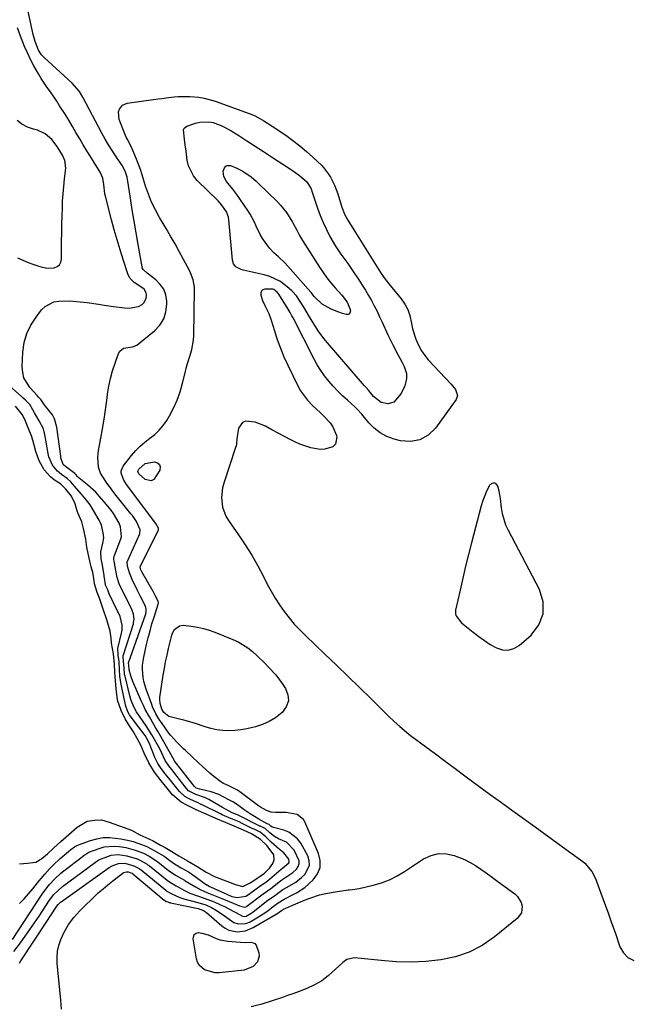
# Model space of a CAD drawing. Units: inches. Extents: x 1889153 to 1894478, y 368696 to 373916.
# Drawn here: x 1893852 to 1894108, y 371363 to 371778 of the extents above; entities that cross this region are included whole.
import ezdxf

# ---------------------------------------------------------------- set-up
doc = ezdxf.new("R2010")
doc.units = ezdxf.units.IN
doc.header["$MEASUREMENT"] = 0
for name, color, linetype in [('1', 7, 'Continuous'), ('7', 7, 'Continuous'), ('8', 7, 'Continuous')]:
    doc.layers.add(name, color=color, linetype=linetype)

msp = doc.modelspace()

# ---------------------------------------------------------------- linework, layer by layer
at = {"layer": '1', "color": 18}
for points in [[(1893849.18, 371385.13, 1634), (1893851.94, 371388.81, 1634), (1893853.97, 371391.56, 1634), (1893855.96, 371394.33, 1634), (1893857.9, 371397.14, 1634), (1893859.8, 371399.98, 1634), (1893864.22, 371406.69, 1634), (1893866.03, 371409.08, 1634), (1893869.68, 371412.49, 1634), (1893883.61, 371422.71, 1634), (1893884.17, 371423.12, 1634), (1893885.01, 371423.72, 1634), (1893885.62, 371424.05, 1634), (1893890.22, 371425.62, 1634), (1893893.18, 371425.9, 1634), (1893896.75, 371425.43, 1634), (1893901.12, 371424.12, 1634), (1893902.86, 371423.32, 1634), (1893905.3, 371421.87, 1634), (1893905.8, 371421.52, 1634), (1893906.05, 371421.33, 1634), (1893906.29, 371421.14, 1634), (1893913.75, 371415.11, 1634), (1893915.14, 371414.11, 1634), (1893917.57, 371412.71, 1634), (1893918.77, 371412, 1634), (1893920.77, 371410.94, 1634), (1893923.32, 371409.73, 1634), (1893926.57, 371408.51, 1634), (1893929.37, 371407.54, 1634), (1893933.52, 371405.97, 1634), (1893936.22, 371404.78, 1634), (1893937.55, 371404.13, 1634), (1893942.06, 371401.84, 1634), (1893942.67, 371401.52, 1634), (1893945.41, 371399.98, 1634), (1893946.25, 371399.79, 1634), (1893947.09, 371399.95, 1634), (1893949.46, 371401.44, 1634), (1893949.96, 371401.81, 1634), (1893956.2, 371406.68, 1634), (1893956.8, 371407.13, 1634), (1893959.06, 371408.71, 1634), (1893962.47, 371411.17, 1634), (1893964.3, 371412.21, 1634), (1893967.92, 371414.3, 1634), (1893970.35, 371416.27, 1634), (1893971.71, 371417.55, 1634), (1893973.67, 371421.26, 1634), (1893973.58, 371423.28, 1634), (1893972.95, 371425.39, 1634), (1893970.01, 371430.71, 1634), (1893968.62, 371432.61, 1634), (1893965.05, 371435.35, 1634), (1893962.86, 371436.2, 1634), (1893958.47, 371437.29, 1634), (1893957.91, 371437.51, 1634), (1893957.34, 371437.9, 1634), (1893956.64, 371438.55, 1634), (1893955.92, 371438.92, 1634), (1893952.32, 371440.87, 1634), (1893948.69, 371443.07, 1634), (1893946.2, 371444.74, 1634), (1893943.32, 371446.81, 1634), (1893941.34, 371448.08, 1634), (1893940.31, 371448.66, 1634), (1893937.02, 371450.43, 1634), (1893935.48, 371451.17, 1634), (1893932.28, 371452.33, 1634), (1893927.52, 371453.4, 1634), (1893926.02, 371453.85, 1634), (1893925.79, 371454.02, 1634), (1893925.48, 371454.36, 1634), (1893925.37, 371454.5, 1634), (1893925.32, 371454.57, 1634), (1893925.26, 371454.64, 1634), (1893917.56, 371464.44, 1634), (1893916.98, 371465.17, 1634), (1893916.11, 371466.62, 1634), (1893915.3, 371468.26, 1634), (1893909.9, 371477.59, 1634), (1893908.99, 371479.16, 1634), (1893908.08, 371480.73, 1634), (1893906.25, 371483.87, 1634), (1893904.52, 371487.06, 1634), (1893903.73, 371488.69, 1634), (1893902.99, 371490.34, 1634), (1893899.34, 371498.77, 1634), (1893898.43, 371501.24, 1634), (1893897.75, 371503.68, 1634), (1893897.57, 371505.7, 1634), (1893897.47, 371506.48, 1634), (1893897.5, 371506.62, 1634), (1893904.7, 371527.24, 1634), (1893904.88, 371527.84, 1634), (1893904.96, 371529.32, 1634), (1893904.59, 371530.51, 1634), (1893902.65, 371534.38, 1634), (1893901.09, 371537.44, 1634), (1893899, 371541.76, 1634), (1893897.87, 371544.63, 1634), (1893897.09, 371547.4, 1634), (1893896.92, 371549.2, 1634), (1893897.04, 371549.55, 1634), (1893902.13, 371560.77, 1634), (1893902.3, 371561.21, 1634), (1893902.36, 371562.63, 1634), (1893900.81, 371566.21, 1634), (1893899.72, 371567.89, 1634), (1893899.13, 371568.7, 1634), (1893898.51, 371569.49, 1634), (1893891.77, 371577.8, 1634), (1893890.53, 371579.38, 1634), (1893888.16, 371582.63, 1634), (1893885.72, 371586.51, 1634), (1893884.8, 371589.13, 1634), (1893884.5, 371593.34, 1634), (1893884.83, 371596.15, 1634), (1893885.82, 371601.28, 1634), (1893886.55, 371605.25, 1634), (1893887.22, 371609.23, 1634), (1893887.81, 371613.22, 1634), (1893888.35, 371617.22, 1634), (1893888.68, 371619.89, 1634), (1893889.2, 371623.19, 1634), (1893889.87, 371626.46, 1634), (1893890.76, 371629.67, 1634), (1893891.8, 371632.85, 1634), (1893893.28, 371636.93, 1634), (1893893.82, 371637.88, 1634), (1893895.4, 371639.13, 1634), (1893899.19, 371639.76, 1634), (1893900.99, 371640.39, 1634), (1893908.47, 371646.5, 1634), (1893910.67, 371648.89, 1634), (1893912.34, 371651.51, 1634), (1893913.23, 371654.49, 1634), (1893913.6, 371657.71, 1634), (1893913.57, 371659.02, 1634), (1893913.13, 371661.62, 1634), (1893912.3, 371664, 1634), (1893910.85, 371666.08, 1634), (1893909, 371667.94, 1634), (1893905.31, 371670.76, 1634), (1893903.68, 371672.32, 1634), (1893903.29, 371673.09, 1634), (1893903.17, 371673.52, 1634), (1893901.53, 371682.86, 1634), (1893900.69, 371687.74, 1634), (1893899.86, 371692.62, 1634), (1893899.06, 371697.5, 1634), (1893898.28, 371702.38, 1634), (1893897.01, 371710.4, 1634), (1893896.84, 371711.27, 1634), (1893896.03, 371713.79, 1634), (1893894.8, 371716.13, 1634), (1893892.11, 371720.05, 1634), (1893890.54, 371722.4, 1634), (1893889.04, 371724.78, 1634), (1893887.62, 371727.22, 1634), (1893886.26, 371729.69, 1634), (1893878.26, 371744.9, 1634), (1893876.8, 371747.32, 1634), (1893873.73, 371750.87, 1634), (1893861.95, 371761.64, 1634), (1893860.86, 371762.79, 1634), (1893859.52, 371764.74, 1634), (1893858.1, 371768.33, 1634), (1893857.56, 371770.31, 1634), (1893857.32, 371771.31, 1634), (1893853.13, 371790.89, 1634)], [(1893848.59, 371390.11, 1632), (1893861.15, 371409.19, 1632), (1893863.12, 371411.95, 1632), (1893864.19, 371413.26, 1632), (1893866.47, 371415.76, 1632), (1893868.96, 371418.05, 1632), (1893870.27, 371419.12, 1632), (1893877.9, 371424.99, 1632), (1893878.29, 371425.28, 1632), (1893880.7, 371426.89, 1632), (1893885.13, 371428.53, 1632), (1893887.18, 371429.11, 1632), (1893891.35, 371429.51, 1632), (1893893.47, 371429.34, 1632), (1893896.37, 371428.84, 1632), (1893900.34, 371427.76, 1632), (1893903.76, 371426.48, 1632), (1893906.13, 371425.22, 1632), (1893909.46, 371423.09, 1632), (1893909.81, 371422.82, 1632), (1893914.35, 371419.26, 1632), (1893915.47, 371418.44, 1632), (1893917.31, 371417.28, 1632), (1893921.03, 371415.1, 1632), (1893921.37, 371414.9, 1632), (1893925.64, 371412.29, 1632), (1893927.99, 371411.03, 1632), (1893930.45, 371409.97, 1632), (1893934.69, 371408.23, 1632), (1893938.12, 371406.82, 1632), (1893939.84, 371406.11, 1632), (1893944.16, 371404.32, 1632), (1893946.51, 371403.82, 1632), (1893947.07, 371403.96, 1632), (1893947.37, 371404.16, 1632), (1893953.57, 371408.98, 1632), (1893954.13, 371409.4, 1632), (1893957.34, 371411.65, 1632), (1893957.91, 371412.09, 1632), (1893961.64, 371415.05, 1632), (1893964.16, 371416.67, 1632), (1893966.61, 371418.37, 1632), (1893968.19, 371419.79, 1632), (1893968.96, 371420.91, 1632), (1893969.41, 371422.09, 1632), (1893969.35, 371423.35, 1632), (1893967.27, 371427.72, 1632), (1893963.97, 371431.12, 1632), (1893960.63, 371432.61, 1632), (1893958.89, 371433.5, 1632), (1893956.92, 371435.04, 1632), (1893954.96, 371436.84, 1632), (1893953.89, 371437.42, 1632), (1893953.22, 371437.73, 1632), (1893952.99, 371437.84, 1632), (1893952.77, 371437.95, 1632), (1893943.35, 371442.62, 1632), (1893941.19, 371443.56, 1632), (1893937.09, 371445.76, 1632), (1893935.38, 371446.73, 1632), (1893931.23, 371449.1, 1632), (1893929.94, 371449.75, 1632), (1893925.83, 371451.21, 1632), (1893922.76, 371452.78, 1632), (1893921.88, 371453.78, 1632), (1893921.39, 371454.4, 1632), (1893916.53, 371460.59, 1632), (1893916.21, 371461, 1632), (1893914.44, 371463.24, 1632), (1893912.92, 371465.56, 1632), (1893911.52, 371468.67, 1632), (1893910.69, 371470.45, 1632), (1893908.48, 371474.39, 1632), (1893907.32, 371476.33, 1632), (1893904.9, 371480.13, 1632), (1893903.63, 371482, 1632), (1893900.85, 371486.06, 1632), (1893899.81, 371487.89, 1632), (1893898.58, 371490.79, 1632), (1893898.27, 371491.79, 1632), (1893897.99, 371492.81, 1632), (1893896.01, 371501, 1632), (1893895.85, 371501.79, 1632), (1893895.64, 371504.62, 1632), (1893895.42, 371507.29, 1632), (1893895.19, 371509.44, 1632), (1893895.24, 371509.65, 1632), (1893899.51, 371523.15, 1632), (1893899.64, 371523.63, 1632), (1893899.89, 371525.08, 1632), (1893899.63, 371527.22, 1632), (1893898.94, 371529.09, 1632), (1893898.78, 371529.45, 1632), (1893898.6, 371529.8, 1632), (1893894.25, 371538.4, 1632), (1893893.56, 371539.94, 1632), (1893892.76, 371542.63, 1632), (1893891.77, 371547.81, 1632), (1893891.7, 371548.18, 1632), (1893891.48, 371549.26, 1632), (1893891.33, 371550.64, 1632), (1893891.47, 371551.59, 1632), (1893891.58, 371551.9, 1632), (1893894.31, 371558.93, 1632), (1893894.44, 371559.31, 1632), (1893894.55, 371559.69, 1632), (1893894.15, 371563.96, 1632), (1893893.54, 371565.47, 1632), (1893891.1, 371569.51, 1632), (1893890.17, 371570.9, 1632), (1893888.12, 371573.56, 1632), (1893885.32, 371576.79, 1632), (1893883.69, 371578.49, 1632), (1893880.18, 371581.63, 1632), (1893876.73, 371584.45, 1632), (1893876.15, 371585.02, 1632), (1893875.21, 371586.07, 1632), (1893874.81, 371586.43, 1632), (1893871, 371589.32, 1632), (1893869.95, 371590.26, 1632), (1893869.04, 371593.06, 1632), (1893868.95, 371593.72, 1632), (1893867.34, 371605.87, 1632), (1893866.34, 371609.44, 1632), (1893865.46, 371611.06, 1632), (1893862.43, 371614.92, 1632), (1893861.7, 371615.83, 1632), (1893860.56, 371617.61, 1632), (1893859.62, 371618.6, 1632), (1893859.13, 371619.09, 1632), (1893855.9, 371622.61, 1632), (1893853.43, 371626.68, 1632), (1893852.9, 371628.97, 1632), (1893852.72, 371631.39, 1632), (1893853.02, 371637.55, 1632), (1893853.59, 371641.55, 1632), (1893854.63, 371645.37, 1632), (1893856.36, 371648.93, 1632), (1893858.55, 371652.32, 1632), (1893860.9, 371655.29, 1632), (1893862.44, 371656.78, 1632), (1893866.07, 371658.66, 1632), (1893868.18, 371659.05, 1632), (1893872.66, 371659.08, 1632), (1893877.12, 371658.73, 1632), (1893880.11, 371658.36, 1632), (1893884.84, 371657.73, 1632), (1893887.2, 371657.37, 1632), (1893891.16, 371656.72, 1632), (1893895.83, 371656.16, 1632), (1893897.81, 371656.05, 1632), (1893901.67, 371656.78, 1632), (1893903.17, 371657.58, 1632), (1893903.99, 371658.31, 1632), (1893904.97, 371660.13, 1632), (1893905.11, 371661.71, 1632), (1893904.94, 371662.57, 1632), (1893904.1, 371663.99, 1632), (1893901.8, 371665.52, 1632), (1893899.84, 371666.86, 1632), (1893898.22, 371668.47, 1632), (1893897.64, 371669.45, 1632), (1893897.18, 371670.51, 1632), (1893895.23, 371676.53, 1632), (1893893.93, 371680.68, 1632), (1893892.68, 371684.85, 1632), (1893891.5, 371689.03, 1632), (1893890.37, 371693.24, 1632), (1893887.76, 371703.26, 1632), (1893887.54, 371704.21, 1632), (1893887.15, 371708.15, 1632), (1893886.65, 371710.81, 1632), (1893885.6, 371713.31, 1632), (1893882.99, 371717.43, 1632), (1893881.43, 371719.88, 1632), (1893879.9, 371722.34, 1632), (1893878.4, 371724.83, 1632), (1893876.93, 371727.32, 1632), (1893875.35, 371730.05, 1632), (1893873.85, 371732.61, 1632), (1893872.32, 371735.16, 1632), (1893870.76, 371737.69, 1632), (1893868.48, 371741.31, 1632), (1893867.22, 371743.25, 1632), (1893864.62, 371747.09, 1632), (1893863.28, 371748.98, 1632), (1893860.69, 371752.81, 1632), (1893859.5, 371754.79, 1632), (1893857.66, 371758.08, 1632), (1893856.26, 371760.77, 1632), (1893854.94, 371763.51, 1632), (1893853.73, 371766.29, 1632), (1893852.04, 371770.55, 1632), (1893850.73, 371774.14, 1632)], [(1893850.68, 371677.28, 1630), (1893855.23, 371675.33, 1630), (1893857.54, 371674.47, 1630), (1893860.16, 371673.55, 1630), (1893863.14, 371672.92, 1630), (1893866.18, 371673.07, 1630), (1893867.41, 371673.59, 1630), (1893868.38, 371674.34, 1630), (1893868.96, 371675.43, 1630), (1893869.27, 371676.73, 1630), (1893869.29, 371680.73, 1630), (1893869.32, 371684.28, 1630), (1893869.37, 371687.84, 1630), (1893869.44, 371691.39, 1630), (1893869.53, 371694.94, 1630), (1893869.61, 371697.99, 1630), (1893869.74, 371701.11, 1630), (1893869.92, 371704.23, 1630), (1893870.19, 371707.34, 1630), (1893870.51, 371710.45, 1630), (1893871.06, 371715.03, 1630), (1893870.69, 371718.2, 1630), (1893869.69, 371720.43, 1630), (1893867.44, 371724.09, 1630), (1893865.13, 371727.07, 1630), (1893862.42, 371729.49, 1630), (1893859.09, 371730.94, 1630), (1893857.42, 371731.37, 1630), (1893854.91, 371732.29, 1630), (1893852.6, 371733.5, 1630), (1893850.57, 371735.15, 1630)], [(1893851.54, 371405.26, 1630), (1893853.49, 371407.25, 1630), (1893855.34, 371409.34, 1630), (1893857.13, 371411.49, 1630), (1893859.12, 371413.97, 1630), (1893862.23, 371417.63, 1630), (1893864.4, 371420.03, 1630), (1893865.77, 371421.47, 1630), (1893868.64, 371424.2, 1630), (1893872.25, 371427.24, 1630), (1893873.21, 371428.02, 1630), (1893874.7, 371429.15, 1630), (1893875.78, 371429.74, 1630), (1893876.35, 371429.98, 1630), (1893881.5, 371431.86, 1630), (1893884.14, 371432.6, 1630), (1893886.8, 371433.06, 1630), (1893889.51, 371433.11, 1630), (1893894.24, 371432.57, 1630), (1893897.71, 371431.86, 1630), (1893899.41, 371431.39, 1630), (1893903.36, 371430.07, 1630), (1893905.51, 371429.21, 1630), (1893909.57, 371427, 1630), (1893912.45, 371425.19, 1630), (1893914.94, 371423.37, 1630), (1893916.88, 371422.02, 1630), (1893919.64, 371420.4, 1630), (1893922.7, 371418.62, 1630), (1893923.94, 371417.77, 1630), (1893930.36, 371413.24, 1630), (1893930.55, 371413.11, 1630), (1893930.96, 371412.86, 1630), (1893931.58, 371412.53, 1630), (1893932.01, 371412.33, 1630), (1893940.76, 371408.43, 1630), (1893941.05, 371408.31, 1630), (1893943.17, 371407.91, 1630), (1893946.88, 371408.46, 1630), (1893947.97, 371409.07, 1630), (1893951.3, 371411.56, 1630), (1893952.79, 371412.62, 1630), (1893955.45, 371414.44, 1630), (1893956.56, 371415.32, 1630), (1893956.91, 371415.62, 1630), (1893961.79, 371419.82, 1630), (1893962.42, 371420.32, 1630), (1893964.97, 371422.47, 1630), (1893965.14, 371422.93, 1630), (1893964.96, 371423.94, 1630), (1893962.95, 371426.69, 1630), (1893961, 371428.12, 1630), (1893957.52, 371431.17, 1630), (1893955.3, 371433.4, 1630), (1893952.94, 371435.34, 1630), (1893950.36, 371436.62, 1630), (1893949.98, 371436.79, 1630), (1893949.61, 371436.97, 1630), (1893945.31, 371439.06, 1630), (1893944.01, 371439.67, 1630), (1893939.85, 371441.43, 1630), (1893937.86, 371442.27, 1630), (1893936.89, 371442.7, 1630), (1893936.25, 371443.01, 1630), (1893928.18, 371446.98, 1630), (1893928.08, 371447.03, 1630), (1893926.51, 371447.78, 1630), (1893925.73, 371448.16, 1630), (1893922.41, 371449.69, 1630), (1893921.18, 371450.38, 1630), (1893918.89, 371452.46, 1630), (1893917.8, 371453.83, 1630), (1893914.97, 371457.43, 1630), (1893913.08, 371459.82, 1630), (1893911.22, 371462.22, 1630), (1893909.86, 371464.34, 1630), (1893908.56, 371466.86, 1630), (1893908.12, 371467.96, 1630), (1893906.44, 371472.31, 1630), (1893905.72, 371473.84, 1630), (1893904.46, 371476.03, 1630), (1893901.67, 371479.77, 1630), (1893899.45, 371482.64, 1630), (1893897.84, 371484.75, 1630), (1893897.16, 371486.01, 1630), (1893896.16, 371488.78, 1630), (1893895.89, 371490.46, 1630), (1893895.84, 371490.74, 1630), (1893894.22, 371498.39, 1630), (1893894.06, 371499.27, 1630), (1893893.84, 371501.04, 1630), (1893893.67, 371503.9, 1630), (1893893.47, 371507.25, 1630), (1893893.05, 371509.88, 1630), (1893892.92, 371512.73, 1630), (1893894.5, 371519.17, 1630), (1893894.74, 371520.45, 1630), (1893894.84, 371522.5, 1630), (1893893.9, 371526.19, 1630), (1893893.27, 371527.71, 1630), (1893893.04, 371528.21, 1630), (1893889.38, 371535.8, 1630), (1893889.23, 371536.13, 1630), (1893888.78, 371537.44, 1630), (1893887.73, 371539.4, 1630), (1893887.6, 371540.7, 1630), (1893887.22, 371543.2, 1630), (1893887.19, 371543.39, 1630), (1893887.16, 371543.58, 1630), (1893886.41, 371548.44, 1630), (1893886.02, 371550.5, 1630), (1893885.8, 371553.4, 1630), (1893886.71, 371557.11, 1630), (1893887.02, 371559.28, 1630), (1893886.82, 371561.46, 1630), (1893886.06, 371564.6, 1630), (1893885.56, 371565.88, 1630), (1893885.13, 371566.69, 1630), (1893881.68, 371572.58, 1630), (1893881.26, 371573.27, 1630), (1893879.82, 371575.25, 1630), (1893877.64, 371577.66, 1630), (1893874.56, 371581.23, 1630), (1893873.2, 371582.87, 1630), (1893871.7, 371584.28, 1630), (1893869.31, 371586.06, 1630), (1893867.55, 371587.35, 1630), (1893865.4, 371589.98, 1630), (1893863.91, 371593.48, 1630), (1893863.52, 371595.54, 1630), (1893862.78, 371599.68, 1630), (1893862.12, 371603.38, 1630), (1893861.63, 371605.22, 1630), (1893859.83, 371608.61, 1630), (1893857.88, 371611.96, 1630), (1893857.22, 371613.28, 1630), (1893855.94, 371615.46, 1630), (1893854.13, 371617.28, 1630), (1893853.02, 371618.28, 1630), (1893852.46, 371618.78, 1630), (1893835.95, 371633.25, 1630)], [(1893851.55, 371422.08, 1628), (1893854.99, 371422.26, 1628), (1893858.38, 371422.72, 1628), (1893860.96, 371424.32, 1628), (1893863.32, 371426.22, 1628), (1893865.92, 371428.61, 1628), (1893867.53, 371430.13, 1628), (1893868.95, 371431.42, 1628), (1893872.39, 371434.34, 1628), (1893875.85, 371437.46, 1628), (1893880.08, 371439.93, 1628), (1893883.1, 371440.43, 1628), (1893886.03, 371440.48, 1628), (1893889.3, 371439.51, 1628), (1893893.25, 371438.11, 1628), (1893894.06, 371437.83, 1628), (1893895.27, 371437.42, 1628), (1893898.76, 371436.13, 1628), (1893902.2, 371434.29, 1628), (1893906, 371432.59, 1628), (1893907.92, 371431.66, 1628), (1893911.01, 371429.94, 1628), (1893912.86, 371428.88, 1628), (1893915.66, 371427.2, 1628), (1893918.65, 371425.39, 1628), (1893922.38, 371423.3, 1628), (1893926.6, 371420.74, 1628), (1893930.11, 371418.51, 1628), (1893933.66, 371416.75, 1628), (1893937.29, 371415.32, 1628), (1893939.97, 371414.26, 1628), (1893942.36, 371413.35, 1628), (1893945.64, 371412.52, 1628), (1893945.91, 371412.55, 1628), (1893948.72, 371413.99, 1628), (1893951.99, 371416.16, 1628), (1893954.77, 371418.15, 1628), (1893956.85, 371420.15, 1628), (1893958.26, 371422.18, 1628), (1893958.82, 371423.71, 1628), (1893958.63, 371425.74, 1628), (1893955.86, 371429.55, 1628), (1893953.01, 371432.33, 1628), (1893949.26, 371434.69, 1628), (1893945.85, 371436.2, 1628), (1893941.9, 371437.88, 1628), (1893938.35, 371439.36, 1628), (1893934.28, 371441.06, 1628), (1893930.16, 371442.88, 1628), (1893926.03, 371444.75, 1628), (1893922.34, 371446.65, 1628), (1893919.67, 371448.04, 1628), (1893915.96, 371451.09, 1628), (1893913.72, 371453.86, 1628), (1893911.28, 371456.95, 1628), (1893908.47, 371460.58, 1628), (1893905.99, 371464.56, 1628), (1893904.06, 371468.64, 1628), (1893902.62, 371472.06, 1628), (1893901.18, 371474.78, 1628), (1893899.51, 371477.68, 1628), (1893897.57, 371480.52, 1628), (1893896.09, 371483.03, 1628), (1893894.36, 371486.56, 1628), (1893892.85, 371491.01, 1628), (1893892.26, 371495.93, 1628), (1893891.83, 371500.76, 1628), (1893891.73, 371502.81, 1628), (1893891.55, 371506.15, 1628), (1893891.11, 371510.52, 1628), (1893890.27, 371515.01, 1628), (1893890.17, 371517.07, 1628), (1893889.75, 371520.02, 1628), (1893888.35, 371524.82, 1628), (1893886.78, 371529.24, 1628), (1893885.3, 371533.84, 1628), (1893884.24, 371536.29, 1628), (1893883.21, 371540.01, 1628), (1893882.9, 371542.3, 1628), (1893882.38, 371544.76, 1628), (1893881.73, 371547.16, 1628), (1893880.85, 371550.76, 1628), (1893879.87, 371555.36, 1628), (1893879.44, 371558.81, 1628), (1893878.54, 371563.23, 1628), (1893877.76, 371566.03, 1628), (1893876.11, 371569.88, 1628), (1893875.71, 371571.13, 1628), (1893875.02, 371573.66, 1628), (1893873.43, 371576.91, 1628), (1893871.05, 371579.81, 1628), (1893868.81, 371582.06, 1628), (1893866.32, 371583.66, 1628), (1893864.68, 371584.96, 1628), (1893861.96, 371587.97, 1628), (1893859.86, 371591.73, 1628), (1893858.42, 371595.72, 1628), (1893857.16, 371600.45, 1628), (1893856.59, 371602.31, 1628), (1893855.79, 371604.2, 1628), (1893854.04, 371608.44, 1628), (1893852.78, 371611.14, 1628), (1893849.87, 371614.81, 1628)], [(1894072.15, 371527.35, 1634), (1894072.03, 371532.35, 1634), (1894070.58, 371537.61, 1634), (1894057.49, 371562.38, 1634), (1894056.44, 371564.66, 1634), (1894055, 371569.42, 1634), (1894054.6, 371571.89, 1634), (1894054.16, 371575.87, 1634), (1894053.54, 371578.97, 1634), (1894052.97, 371581.14, 1634), (1894052.24, 371582.03, 1634), (1894051.46, 371582.48, 1634), (1894050.59, 371582.26, 1634), (1894049.66, 371581.6, 1634), (1894049.5, 371581.33, 1634), (1894048.41, 371579.28, 1634), (1894046.64, 371575.01, 1634), (1894045.96, 371572.79, 1634), (1894041.91, 371557.25, 1634), (1894040.64, 371552.29, 1634), (1894039.41, 371547.32, 1634), (1894038.24, 371542.33, 1634), (1894037.1, 371537.33, 1634), (1894035.23, 371528.89, 1634), (1894035.18, 371527.38, 1634), (1894035.38, 371526.65, 1634), (1894037.73, 371523.55, 1634), (1894042.61, 371519.56, 1634), (1894044.95, 371517.75, 1634), (1894047.35, 371516.03, 1634), (1894049.84, 371514.45, 1634), (1894052.39, 371512.95, 1634), (1894054.92, 371512.15, 1634), (1894057.39, 371511.95, 1634), (1894059.75, 371512.67, 1634), (1894062.05, 371514, 1634), (1894067.01, 371518.33, 1634), (1894070.25, 371522.71, 1634), (1894072.15, 371527.35, 1634)]]:
    msp.add_polyline3d(points, dxfattribs=at)
at = {"layer": '7', "color": 18}
for points in [[(1893851.56, 371380.19, 1636), (1893852.14, 371381.14, 1636), (1893863.06, 371397.75, 1636), (1893864.58, 371400.07, 1636), (1893867.27, 371404.16, 1636), (1893867.86, 371404.94, 1636), (1893868.55, 371405.63, 1636), (1893868.8, 371405.84, 1636), (1893869.06, 371406.03, 1636), (1893889.34, 371420.41, 1636), (1893890.54, 371421.2, 1636), (1893893.27, 371422.13, 1636), (1893895.92, 371422.23, 1636), (1893899.73, 371421.24, 1636), (1893901.9, 371420.1, 1636), (1893902.78, 371419.47, 1636), (1893913.15, 371410.93, 1636), (1893913.46, 371410.69, 1636), (1893913.83, 371410.42, 1636), (1893915.71, 371409.32, 1636), (1893919.11, 371407.82, 1636), (1893919.95, 371407.54, 1636), (1893920.8, 371407.29, 1636), (1893926.66, 371405.74, 1636), (1893930.04, 371404.7, 1636), (1893932.46, 371403.65, 1636), (1893934.87, 371402.23, 1636), (1893937.91, 371400.15, 1636), (1893941.77, 371397.38, 1636), (1893943.69, 371396.72, 1636), (1893946.77, 371396.83, 1636), (1893947.74, 371397.18, 1636), (1893948.68, 371397.63, 1636), (1893952.18, 371399.69, 1636), (1893955.7, 371402, 1636), (1893958.94, 371404.48, 1636), (1893960.48, 371405.56, 1636), (1893962.99, 371407.19, 1636), (1893963.52, 371407.46, 1636), (1893966.31, 371408.77, 1636), (1893968.19, 371409.76, 1636), (1893971.68, 371412.12, 1636), (1893975.23, 371415.31, 1636), (1893977.04, 371417.83, 1636), (1893978.14, 371420.49, 1636), (1893978.19, 371423.38, 1636), (1893977.54, 371426.4, 1636), (1893971.76, 371439.77, 1636), (1893971.17, 371440.76, 1636), (1893968.52, 371442.79, 1636), (1893963.82, 371443.61, 1636), (1893959.42, 371443.63, 1636), (1893957.54, 371443.83, 1636), (1893955.64, 371444.46, 1636), (1893953, 371445.91, 1636), (1893952.17, 371446.49, 1636), (1893943.75, 371452.76, 1636), (1893943.08, 371453.23, 1636), (1893939.44, 371455.06, 1636), (1893937.49, 371455.82, 1636), (1893936.29, 371456.5, 1636), (1893933.46, 371458.8, 1636), (1893931.79, 371460.21, 1636), (1893928.52, 371463.1, 1636), (1893926.92, 371464.58, 1636), (1893921.55, 371469.62, 1636), (1893920.61, 371470.5, 1636), (1893917.82, 371473.19, 1636), (1893915.25, 371476.06, 1636), (1893914.48, 371477.09, 1636), (1893911.3, 371481.57, 1636), (1893910.69, 371482.45, 1636), (1893909.02, 371485.21, 1636), (1893907.64, 371488.11, 1636), (1893907.25, 371489.11, 1636), (1893904.88, 371495.56, 1636), (1893903.92, 371498.85, 1636), (1893903.63, 371500.53, 1636), (1893903.36, 371503.94, 1636), (1893903.4, 371505.65, 1636), (1893903.9, 371509.03, 1636), (1893905.1, 371514.35, 1636), (1893905.79, 371517.26, 1636), (1893906.54, 371520.16, 1636), (1893907.36, 371523.03, 1636), (1893908.24, 371525.9, 1636), (1893909.99, 371531.36, 1636), (1893910.11, 371532.01, 1636), (1893909.95, 371532.67, 1636), (1893908.85, 371534.77, 1636), (1893907.8, 371536.68, 1636), (1893903.1, 371545.03, 1636), (1893902.96, 371545.29, 1636), (1893902.72, 371545.83, 1636), (1893902.39, 371546.91, 1636), (1893902.4, 371547.13, 1636), (1893902.42, 371547.18, 1636), (1893902.44, 371547.23, 1636), (1893910.05, 371562.6, 1636), (1893910.13, 371562.82, 1636), (1893910.08, 371563.43, 1636), (1893908.92, 371565.39, 1636), (1893896.63, 371581.74, 1636), (1893895.46, 371583.58, 1636), (1893894.43, 371586.61, 1636), (1893894.45, 371587.6, 1636), (1893895.25, 371589.44, 1636), (1893898.78, 371594.04, 1636), (1893900.49, 371596.06, 1636), (1893902.32, 371597.95, 1636), (1893904.32, 371599.66, 1636), (1893906.44, 371601.24, 1636), (1893908.52, 371602.85, 1636), (1893910.43, 371604.62, 1636), (1893912.09, 371606.63, 1636), (1893913.58, 371608.8, 1636), (1893914.68, 371610.66, 1636), (1893916.43, 371613.95, 1636), (1893917.98, 371617.33, 1636), (1893919.21, 371620.82, 1636), (1893920.25, 371624.4, 1636), (1893921.29, 371628.75, 1636), (1893921.8, 371630.73, 1636), (1893922.35, 371632.71, 1636), (1893923.59, 371636.61, 1636), (1893924.17, 371638.57, 1636), (1893924.88, 371642.56, 1636), (1893925.01, 371644.59, 1636), (1893925.33, 371663.85, 1636), (1893925.3, 371664.9, 1636), (1893924.74, 371667.99, 1636), (1893923.59, 371670.94, 1636), (1893923.12, 371671.89, 1636), (1893920.63, 371676.58, 1636), (1893918.87, 371679.85, 1636), (1893917.07, 371683.1, 1636), (1893915.22, 371686.32, 1636), (1893913.35, 371689.53, 1636), (1893910.55, 371694.24, 1636), (1893908.8, 371697.43, 1636), (1893907.22, 371700.69, 1636), (1893905.87, 371704.05, 1636), (1893904.69, 371707.48, 1636), (1893903.22, 371712.21, 1636), (1893902.47, 371714.42, 1636), (1893900.85, 371718.81, 1636), (1893899.08, 371723.14, 1636), (1893897.13, 371726.89, 1636), (1893896.69, 371727.84, 1636), (1893896.27, 371728.82, 1636), (1893893.58, 371735.44, 1636), (1893893.3, 371738.76, 1636), (1893893.62, 371739.87, 1636), (1893894.95, 371741.57, 1636), (1893896.94, 371742.4, 1636), (1893909.96, 371744.19, 1636), (1893911.63, 371744.41, 1636), (1893913.3, 371744.62, 1636), (1893916.64, 371744.99, 1636), (1893918.32, 371745.13, 1636), (1893921.68, 371745.2, 1636), (1893923.36, 371745.15, 1636), (1893927.06, 371744.84, 1636), (1893929.38, 371744.47, 1636), (1893933.9, 371743.21, 1636), (1893948.25, 371738.04, 1636), (1893950.83, 371736.99, 1636), (1893954.51, 371735, 1636), (1893958.03, 371732.74, 1636), (1893963.66, 371728.87, 1636), (1893966.65, 371726.71, 1636), (1893969.58, 371724.45, 1636), (1893972.4, 371722.07, 1636), (1893975.15, 371719.59, 1636), (1893978.84, 371716.1, 1636), (1893979.65, 371715.27, 1636), (1893981.72, 371712.5, 1636), (1893982.49, 371711.2, 1636), (1893984.23, 371707.81, 1636), (1893984.94, 371706.05, 1636), (1893985.57, 371704.24, 1636), (1893987.18, 371699.03, 1636), (1893988.47, 371695.68, 1636), (1893989.8, 371693.09, 1636), (1893992.43, 371689.03, 1636), (1894003.6, 371671.11, 1636), (1894005.13, 371668.81, 1636), (1894007.66, 371665.53, 1636), (1894010.29, 371662.33, 1636), (1894012.32, 371659.92, 1636), (1894013.86, 371657.74, 1636), (1894015.12, 371655.44, 1636), (1894015.98, 371652.96, 1636), (1894016.68, 371649.59, 1636), (1894017.12, 371647.31, 1636), (1894018.48, 371642.92, 1636), (1894019.41, 371640.8, 1636), (1894020.83, 371638.1, 1636), (1894022.65, 371635.5, 1636), (1894023.7, 371634.29, 1636), (1894033.42, 371624.07, 1636), (1894035.17, 371621.77, 1636), (1894035.99, 371619.24, 1636), (1894035.79, 371618.42, 1636), (1894035.4, 371617.62, 1636), (1894026.73, 371605.5, 1636), (1894023.63, 371602.57, 1636), (1894020.21, 371600.56, 1636), (1894016.29, 371599.91, 1636), (1894012.03, 371600.18, 1636), (1894009.36, 371600.88, 1636), (1894006.29, 371602.01, 1636), (1894003.44, 371603.49, 1636), (1894000.92, 371605.48, 1636), (1893998.62, 371607.81, 1636), (1893995.71, 371611.41, 1636), (1893993.6, 371613.71, 1636), (1893992.84, 371614.43, 1636), (1893989.66, 371617.26, 1636), (1893987.6, 371619.18, 1636), (1893985.6, 371621.15, 1636), (1893983.67, 371623.2, 1636), (1893981.8, 371625.3, 1636), (1893980.06, 371627.5, 1636), (1893978.43, 371629.77, 1636), (1893976.96, 371632.15, 1636), (1893975.6, 371634.6, 1636), (1893966.79, 371651.93, 1636), (1893966.31, 371652.87, 1636), (1893965.55, 371654.26, 1636), (1893964.74, 371655.62, 1636), (1893960.79, 371661.91, 1636), (1893960.09, 371662.82, 1636), (1893958.73, 371663.86, 1636), (1893958.21, 371664.07, 1636), (1893954.95, 371664.08, 1636), (1893954.07, 371663.76, 1636), (1893953.44, 371663.26, 1636), (1893953.16, 371662.5, 1636), (1893953.13, 371661.57, 1636), (1893953.92, 371659.24, 1636), (1893955.22, 371656.54, 1636), (1893956.51, 371653.84, 1636), (1893957.52, 371651.03, 1636), (1893958.91, 371646.48, 1636), (1893960.13, 371642.8, 1636), (1893961.45, 371639.17, 1636), (1893962.95, 371635.6, 1636), (1893964.55, 371632.08, 1636), (1893968.74, 371623.39, 1636), (1893969.93, 371621.23, 1636), (1893972.82, 371617.28, 1636), (1893975.15, 371614.89, 1636), (1893978.13, 371612.06, 1636), (1893979.61, 371610.64, 1636), (1893982.42, 371607.7, 1636), (1893983.55, 371606.07, 1636), (1893985.02, 371602.36, 1636), (1893985.15, 371601.8, 1636), (1893984.65, 371598.72, 1636), (1893983.58, 371597.7, 1636), (1893980.12, 371596.64, 1636), (1893978.13, 371596.55, 1636), (1893974.19, 371597.18, 1636), (1893969.58, 371598.77, 1636), (1893967.54, 371599.68, 1636), (1893965.53, 371600.68, 1636), (1893960.56, 371603.35, 1636), (1893957.82, 371604.85, 1636), (1893955.12, 371606.38, 1636), (1893950.85, 371608.08, 1636), (1893946.71, 371608.4, 1636), (1893945.43, 371607.88, 1636), (1893943.85, 371605.46, 1636), (1893943.11, 371601.06, 1636), (1893942.91, 371598.81, 1636), (1893942.75, 371598.08, 1636), (1893942.55, 371597.36, 1636), (1893937.63, 371582.36, 1636), (1893937.11, 371580.36, 1636), (1893936.67, 371576.28, 1636), (1893937.11, 371572.19, 1636), (1893938.52, 371568.39, 1636), (1893939.56, 371566.62, 1636), (1893943.77, 371560.62, 1636), (1893946.63, 371556.35, 1636), (1893949.37, 371551.99, 1636), (1893951.92, 371547.52, 1636), (1893954.34, 371542.98, 1636), (1893955.92, 371539.85, 1636), (1893957.53, 371536.86, 1636), (1893959.24, 371533.93, 1636), (1893961.08, 371531.08, 1636), (1893963.03, 371528.3, 1636), (1893965.11, 371525.62, 1636), (1893967.28, 371523.01, 1636), (1893969.59, 371520.53, 1636), (1893971.99, 371518.12, 1636), (1893980.13, 371510.37, 1636), (1893985.04, 371505.67, 1636), (1893989.93, 371500.96, 1636), (1893994.8, 371496.23, 1636), (1893999.66, 371491.48, 1636), (1894007.03, 371484.25, 1636), (1894009.38, 371482, 1636), (1894011.79, 371479.8, 1636), (1894015.56, 371476.69, 1636), (1894016.85, 371475.7, 1636), (1894022.54, 371471.47, 1636), (1894026.7, 371468.38, 1636), (1894030.85, 371465.29, 1636), (1894035, 371462.21, 1636), (1894039.16, 371459.12, 1636), (1894040.3, 371458.27, 1636), (1894045.03, 371454.77, 1636), (1894049.78, 371451.28, 1636), (1894054.54, 371447.82, 1636), (1894059.31, 371444.38, 1636), (1894068.7, 371437.64, 1636), (1894072.38, 371434.99, 1636), (1894076.05, 371432.33, 1636), (1894079.71, 371429.66, 1636), (1894083.37, 371426.97, 1636), (1894088.83, 371422.95, 1636), (1894089.71, 371422.24, 1636), (1894092.65, 371418.83, 1636), (1894094.15, 371415.8, 1636), (1894096.41, 371409.66, 1636), (1894097.92, 371405.52, 1636), (1894099.41, 371401.37, 1636), (1894100.89, 371397.21, 1636), (1894102.35, 371393.06, 1636), (1894104.43, 371387.11, 1636), (1894105.9, 371384.56, 1636), (1894107.77, 371382.53, 1636), (1894110.24, 371381.29, 1636)], [(1893997.21, 371663.63, 1638), (1893998.5, 371661.44, 1638), (1893999.75, 371659.23, 1638), (1894000.95, 371656.99, 1638), (1894002.12, 371654.73, 1638), (1894003.23, 371652.45, 1638), (1894004.31, 371650.15, 1638), (1894006.75, 371644.81, 1638), (1894008.73, 371640.64, 1638), (1894010.86, 371636.55, 1638), (1894012.52, 371633.45, 1638), (1894013.51, 371631.5, 1638), (1894014.57, 371628.5, 1638), (1894014.51, 371626.4, 1638), (1894013.78, 371623.29, 1638), (1894012.29, 371620.12, 1638), (1894009.14, 371616.45, 1638), (1894006.85, 371615.71, 1638), (1894003.81, 371616.35, 1638), (1894000.67, 371618.88, 1638), (1893998.47, 371621.45, 1638), (1893997.38, 371622.74, 1638), (1893996.82, 371623.38, 1638), (1893980.43, 371642.44, 1638), (1893979.33, 371643.77, 1638), (1893977.3, 371646.54, 1638), (1893975.45, 371649.44, 1638), (1893973.67, 371652.39, 1638), (1893971.31, 371656.42, 1638), (1893969.79, 371658.88, 1638), (1893968.17, 371661.27, 1638), (1893966.27, 371663.4, 1638), (1893965.2, 371664.36, 1638), (1893961.45, 371667.22, 1638), (1893957, 371669.38, 1638), (1893954.59, 371670.1, 1638), (1893945.7, 371672.07, 1638), (1893944.89, 371672.31, 1638), (1893942.69, 371673.51, 1638), (1893941.66, 371674.75, 1638), (1893941.2, 371676.29, 1638), (1893939.73, 371693.21, 1638), (1893939.54, 371694.36, 1638), (1893938.78, 371696.55, 1638), (1893936.81, 371699.48, 1638), (1893935.21, 371701.23, 1638), (1893926.43, 371709.83, 1638), (1893924.86, 371711.72, 1638), (1893922.75, 371716.03, 1638), (1893922.21, 371718.44, 1638), (1893921.78, 371722.14, 1638), (1893921.39, 371724.82, 1638), (1893920.99, 371727.18, 1638), (1893920.7, 371731.2, 1638), (1893920.96, 371731.82, 1638), (1893921.44, 371732.3, 1638), (1893922.07, 371732.67, 1638), (1893925.71, 371733.93, 1638), (1893927.56, 371734.39, 1638), (1893931.3, 371734.52, 1638), (1893933.18, 371734.19, 1638), (1893936.84, 371732.89, 1638), (1893940.25, 371731.06, 1638), (1893943.89, 371728.73, 1638), (1893947.36, 371726.51, 1638), (1893950.82, 371724.28, 1638), (1893954.28, 371722.05, 1638), (1893957.73, 371719.81, 1638), (1893965.72, 371714.61, 1638), (1893967.02, 371713.73, 1638), (1893969.54, 371711.86, 1638), (1893972.58, 371709.28, 1638), (1893974.38, 371706.27, 1638), (1893974.88, 371704.93, 1638), (1893977.11, 371698.16, 1638), (1893978.21, 371695.1, 1638), (1893979.43, 371692.09, 1638), (1893980.82, 371689.16, 1638), (1893982.32, 371686.28, 1638), (1893984.65, 371682.18, 1638), (1893986.61, 371679.18, 1638), (1893987.67, 371677.72, 1638), (1893989.79, 371674.83, 1638), (1893991.83, 371671.87, 1638), (1893994.48, 371667.91, 1638), (1893995.86, 371665.78, 1638), (1893997.21, 371663.63, 1638)], [(1893904.44, 371590.57, 1638), (1893908.46, 371591.27, 1638), (1893909.72, 371590.88, 1638), (1893910.58, 371590.23, 1638), (1893910.84, 371589.18, 1638), (1893910.69, 371587.86, 1638), (1893908.1, 371583.86, 1638), (1893907.04, 371583.31, 1638), (1893904.55, 371583.92, 1638), (1893901.82, 371586.29, 1638), (1893901.45, 371587.32, 1638), (1893901.47, 371587.66, 1638), (1893901.79, 371588.27, 1638), (1893904.44, 371590.57, 1638)], [(1893959.46, 371501.56, 1638), (1893962.14, 371497.97, 1638), (1893963.54, 371495.92, 1638), (1893964.56, 371493.22, 1638), (1893964.81, 371490.61, 1638), (1893963.91, 371488.15, 1638), (1893962.25, 371485.79, 1638), (1893959.37, 371483.57, 1638), (1893956.76, 371481.95, 1638), (1893953.94, 371480.71, 1638), (1893950.99, 371479.72, 1638), (1893947.36, 371478.89, 1638), (1893944.84, 371478.45, 1638), (1893942.29, 371478.19, 1638), (1893939.73, 371478.05, 1638), (1893937.18, 371478.14, 1638), (1893934.66, 371478.41, 1638), (1893932.19, 371478.97, 1638), (1893929.74, 371479.71, 1638), (1893925.3, 371481.27, 1638), (1893920.74, 371482.58, 1638), (1893918.42, 371483.13, 1638), (1893914.42, 371484.04, 1638), (1893912.32, 371485.71, 1638), (1893911.44, 371487.19, 1638), (1893910.76, 371489.58, 1638), (1893910.65, 371491.21, 1638), (1893910.72, 371492.03, 1638), (1893912.13, 371501.52, 1638), (1893912.59, 371504.33, 1638), (1893913.1, 371507.13, 1638), (1893913.7, 371509.92, 1638), (1893914.35, 371512.7, 1638), (1893915.77, 371518.39, 1638), (1893916.06, 371519.23, 1638), (1893916.91, 371520.75, 1638), (1893918.9, 371522.31, 1638), (1893920.55, 371522.49, 1638), (1893923.92, 371522.11, 1638), (1893926.47, 371521.71, 1638), (1893928.99, 371521.18, 1638), (1893931.46, 371520.44, 1638), (1893933.89, 371519.57, 1638), (1893941.36, 371516.55, 1638), (1893943.59, 371515.52, 1638), (1893947.73, 371512.95, 1638), (1893949.65, 371511.42, 1638), (1893951.65, 371509.62, 1638), (1893954.9, 371506.51, 1638), (1893956.48, 371504.91, 1638), (1893959.46, 371501.56, 1638)], [(1893961.91, 371402.42, 1638), (1893962.31, 371402.69, 1638), (1893962.6, 371402.84, 1638), (1893962.74, 371402.91, 1638), (1893970.85, 371406.46, 1638), (1893973.78, 371407.6, 1638), (1893977.9, 371408.92, 1638), (1893979.8, 371409.42, 1638), (1893983.66, 371410.14, 1638), (1893990.01, 371411.01, 1638), (1893990.59, 371411.08, 1638), (1893991.74, 371411.2, 1638), (1893994.61, 371411.6, 1638), (1894000.54, 371413.02, 1638), (1894004, 371414.05, 1638), (1894007.35, 371415.3, 1638), (1894010.56, 371416.9, 1638), (1894013.66, 371418.73, 1638), (1894021.77, 371424.1, 1638), (1894024.87, 371425.55, 1638), (1894028.05, 371426.37, 1638), (1894031.32, 371426.26, 1638), (1894034.67, 371425.53, 1638), (1894036.45, 371424.86, 1638), (1894038.92, 371423.81, 1638), (1894041.32, 371422.63, 1638), (1894043.62, 371421.27, 1638), (1894045.85, 371419.78, 1638), (1894048.03, 371418.2, 1638), (1894050.21, 371416.62, 1638), (1894052.38, 371415.03, 1638), (1894054.56, 371413.45, 1638), (1894060.17, 371409.34, 1638), (1894061.3, 371408.28, 1638), (1894062.84, 371405.73, 1638), (1894063.25, 371404.24, 1638), (1894062.92, 371401.35, 1638), (1894061.21, 371399.01, 1638), (1894051.51, 371391.17, 1638), (1894046.36, 371387.68, 1638), (1894040.95, 371384.8, 1638), (1894035.14, 371382.86, 1638), (1894029.04, 371381.53, 1638), (1894022.75, 371380.93, 1638), (1894016.46, 371380.64, 1638), (1894010.17, 371380.79, 1638), (1894003.88, 371381.25, 1638), (1893992.68, 371382.48, 1638), (1893989.4, 371381.7, 1638), (1893988.25, 371380.93, 1638), (1893987.72, 371380.48, 1638), (1893981.6, 371374.91, 1638), (1893978.86, 371372.75, 1638), (1893975.83, 371371.01, 1638), (1893972.62, 371369.56, 1638), (1893969.35, 371368.28, 1638), (1893966.62, 371367.29, 1638), (1893964.47, 371366.51, 1638), (1893962.31, 371365.76, 1638), (1893957.97, 371364.29, 1638), (1893953.6, 371362.95, 1638), (1893949.17, 371361.82, 1638)], [(1893869.21, 371360.88, 1638), (1893868.94, 371364.79, 1638), (1893867.48, 371380.02, 1638), (1893867.43, 371382.62, 1638), (1893867.62, 371385.18, 1638), (1893868.18, 371387.69, 1638), (1893868.99, 371390.16, 1638), (1893870.34, 371393.26, 1638), (1893872.22, 371396.47, 1638), (1893874.5, 371399.44, 1638), (1893877.01, 371402.23, 1638), (1893878.33, 371403.57, 1638), (1893882.79, 371407.9, 1638), (1893884.75, 371409.74, 1638), (1893886.75, 371411.53, 1638), (1893888.81, 371413.24, 1638), (1893890.92, 371414.91, 1638), (1893895.09, 371418.1, 1638), (1893895.35, 371418.29, 1638), (1893895.4, 371418.32, 1638), (1893896.59, 371418.69, 1638), (1893897.35, 371418.63, 1638), (1893898.5, 371418.29, 1638), (1893898.97, 371418.04, 1638), (1893899.16, 371417.91, 1638), (1893899.25, 371417.84, 1638), (1893899.29, 371417.81, 1638), (1893912.54, 371406.74, 1638), (1893912.59, 371406.7, 1638), (1893913.38, 371406.21, 1638), (1893914, 371405.96, 1638), (1893914.58, 371405.76, 1638), (1893914.87, 371405.68, 1638), (1893915.17, 371405.61, 1638), (1893926.84, 371403.24, 1638), (1893929.12, 371402.37, 1638), (1893930.3, 371401.48, 1638), (1893936.75, 371395.89, 1638), (1893938.21, 371394.87, 1638), (1893939.75, 371394.08, 1638), (1893943.19, 371393.4, 1638), (1893946.72, 371393.81, 1638), (1893950.01, 371395.17, 1638), (1893959.61, 371400.8, 1638), (1893959.94, 371401, 1638), (1893960.9, 371401.67, 1638), (1893961.91, 371402.42, 1638)]]:
    msp.add_polyline3d(points, dxfattribs=at)
at = {"layer": '8', "color": 18}
for points in [[(1893989.55, 371658.61, 1640), (1893990.69, 371655.96, 1640), (1893990.91, 371654.86, 1640), (1893990.52, 371653.67, 1640), (1893989.99, 371653.44, 1640), (1893989.3, 371653.38, 1640), (1893987.66, 371653.84, 1640), (1893986.01, 371654.36, 1640), (1893982.83, 371655.65, 1640), (1893979.04, 371657.67, 1640), (1893975.64, 371661.01, 1640), (1893974.85, 371662.12, 1640), (1893974.57, 371662.47, 1640), (1893974.28, 371662.81, 1640), (1893963.45, 371675.01, 1640), (1893960.7, 371677.72, 1640), (1893958.73, 371679.38, 1640), (1893956.95, 371681.22, 1640), (1893956.15, 371682.23, 1640), (1893953.86, 371685.45, 1640), (1893952.88, 371687.07, 1640), (1893951.28, 371690.51, 1640), (1893950.53, 371692.26, 1640), (1893948.74, 371695.6, 1640), (1893947.71, 371697.2, 1640), (1893943.04, 371703.89, 1640), (1893941.35, 371706.21, 1640), (1893938.77, 371709.43, 1640), (1893937.6, 371711.49, 1640), (1893937.3, 371713.77, 1640), (1893937.84, 371715.19, 1640), (1893938.45, 371715.84, 1640), (1893939.05, 371716.18, 1640), (1893940.48, 371716.1, 1640), (1893943.14, 371714.94, 1640), (1893945.63, 371713.69, 1640), (1893949.06, 371711.3, 1640), (1893951.2, 371709.49, 1640), (1893952.22, 371708.54, 1640), (1893960.13, 371700.92, 1640), (1893961.52, 371699.47, 1640), (1893964.03, 371696.36, 1640), (1893966.56, 371692.33, 1640), (1893968.34, 371688.96, 1640), (1893969.5, 371686.71, 1640), (1893970.79, 371684.53, 1640), (1893977.95, 371673.3, 1640), (1893979.47, 371671.04, 1640), (1893981.05, 371668.83, 1640), (1893982.74, 371666.71, 1640), (1893984.49, 371664.63, 1640), (1893987.31, 371661.46, 1640), (1893989.55, 371658.61, 1640)], [(1893946.86, 371388.9, 1640), (1893949.02, 371388.96, 1640), (1893949.94, 371388.81, 1640), (1893950.72, 371388.46, 1640), (1893951.29, 371387.83, 1640), (1893952.33, 371384.53, 1640), (1893952.44, 371383.2, 1640), (1893951.78, 371380.77, 1640), (1893949.94, 371378.78, 1640), (1893946.14, 371377.3, 1640), (1893935.61, 371376.14, 1640), (1893934.01, 371376.11, 1640), (1893929.47, 371377.31, 1640), (1893927.2, 371379.28, 1640), (1893926.5, 371380.59, 1640), (1893926.04, 371382.06, 1640), (1893924.64, 371390.43, 1640), (1893925.18, 371392.3, 1640), (1893925.95, 371392.78, 1640), (1893926.97, 371393.04, 1640), (1893928.35, 371392.88, 1640), (1893930.99, 371392.17, 1640), (1893934.4, 371390.64, 1640), (1893936, 371390.08, 1640), (1893939.33, 371389.46, 1640), (1893944.69, 371389, 1640), (1893946.86, 371388.9, 1640)]]:
    msp.add_polyline3d(points, dxfattribs=at)

doc.saveas('drawing.dxf')
